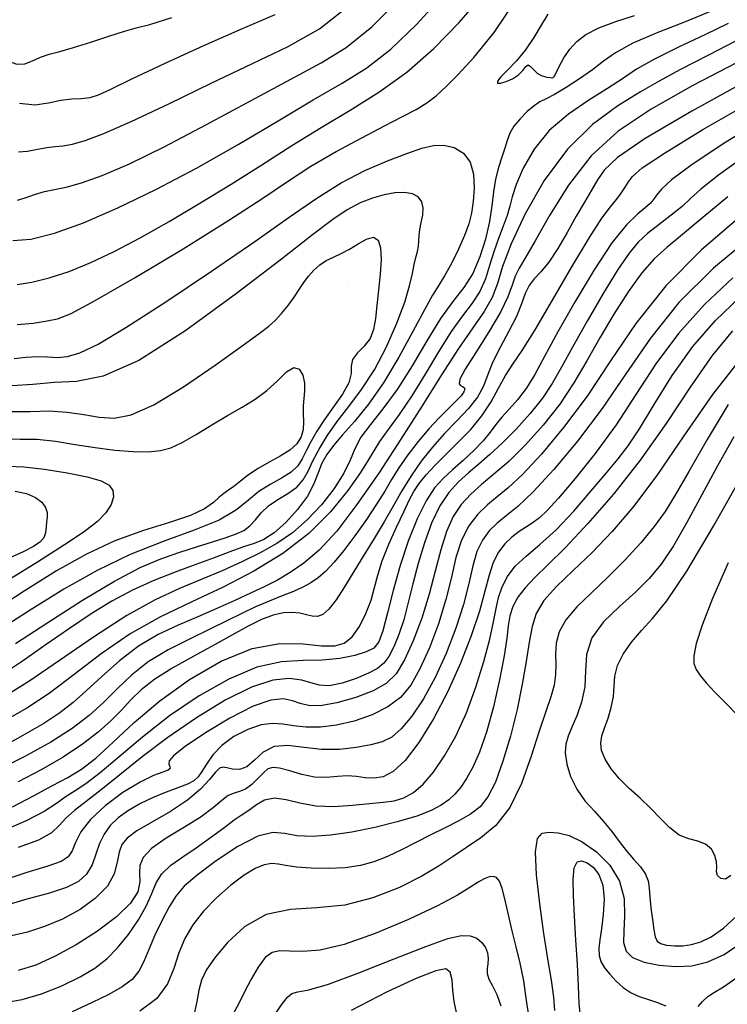
# Model space of a CAD drawing. Extents: x 356779 to 359979, y 1024428 to 1027586.
# Drawn here: x 357231 to 357369, y 1026020 to 1026211 of the extents above; entities that cross this region are included whole.
import ezdxf

# ---------------------------------------------------------------- set-up
doc = ezdxf.new("R2010")
doc.units = 0
doc.header["$LTSCALE"] = 25
doc.header["$MEASUREMENT"] = 0
doc.layers.add('INDEX', color=1, linetype='CONTINUOUS')
doc.layers.add('INTER', color=33, linetype='CONTINUOUS')

msp = doc.modelspace()

# ---------------------------------------------------------------- linework, layer by layer
at = {"layer": 'INDEX', "linetype": 'CONTINUOUS'}
for points, elevation in [([(357229.79, 1026168.33), (357233.3, 1026168.57), (357237.89, 1026169.74), (357243.55, 1026171.79), (357250.2, 1026174.66), (357257.61, 1026178.24), (357265.53, 1026182.43), (357273.63, 1026187.05), (357281.4, 1026191.65), (357288.26, 1026195.72), (357293.86, 1026198.96), (357298.66, 1026201.98), (357303.32, 1026205.6), (357308.31, 1026210.4), (357313.29, 1026215.86)], 2410), ([(357373.41, 1026208.7), (357365.28, 1026204.49), (357359.6, 1026201.53), (357355.59, 1026199.37), (357351.9, 1026197.28), (357347.51, 1026194.58), (357342.6, 1026190.94), (357337.69, 1026186.1), (357333.21, 1026180.01), (357329.47, 1026173.51), (357326.74, 1026167.66), (357325.1, 1026163.25), (357324.09, 1026159.98), (357323.06, 1026157.24), (357321.49, 1026154.5), (357319.3, 1026151.31), (357316.52, 1026147.29), (357313.19, 1026142.15), (357309.42, 1026136.14), (357305.31, 1026129.64), (357301.01, 1026123.04), (357296.75, 1026116.89), (357292.81, 1026111.75), (357289.39, 1026108.03), (357286.42, 1026105.47), (357283.77, 1026103.65), (357281.3, 1026102.21), (357278.8, 1026100.92), (357276.07, 1026099.63), (357272.96, 1026098.2), (357269.51, 1026096.66), (357265.82, 1026095.07), (357261.98, 1026093.44), (357258.08, 1026091.59), (357254.23, 1026089.31), (357250.53, 1026086.49), (357247.11, 1026083.45), (357244.09, 1026080.62), (357241.51, 1026078.33), (357238.93, 1026076.33), (357235.81, 1026074.28), (357231.74, 1026071.9), (357226.8, 1026069.2)], 2410), ([(357372.62, 1026184.99), (357367.09, 1026181.04), (357363.68, 1026178.33), (357361.68, 1026176.5), (357360.02, 1026174.97), (357357.91, 1026173.27), (357355.53, 1026171.45), (357353.28, 1026169.68), (357351.45, 1026168), (357349.7, 1026165.89), (357347.54, 1026162.68), (357344.68, 1026158.01), (357341.52, 1026152.63), (357338.67, 1026147.58), (357336.53, 1026143.63), (357334.77, 1026140.5), (357332.87, 1026137.63), (357330.46, 1026134.61), (357327.74, 1026131.6), (357325.04, 1026128.87), (357322.63, 1026126.64), (357320.48, 1026124.78), (357318.46, 1026123.08), (357316.5, 1026121.32), (357314.61, 1026119.25), (357312.85, 1026116.63), (357311.27, 1026113.28), (357309.87, 1026109.44), (357308.67, 1026105.42), (357307.65, 1026101.49), (357306.75, 1026097.8), (357305.86, 1026094.47), (357304.91, 1026091.58), (357303.92, 1026089.2), (357302.95, 1026087.34), (357301.97, 1026086), (357300.75, 1026084.98), (357299, 1026084.04), (357296.57, 1026083.02), (357293.85, 1026082.12), (357291.35, 1026081.63), (357289.44, 1026081.71), (357287.81, 1026082.18), (357286, 1026082.72), (357283.59, 1026083.01), (357280.38, 1026082.69), (357276.24, 1026081.37), (357271.12, 1026078.81), (357265.5, 1026075.37), (357259.95, 1026071.53), (357254.94, 1026067.75), (357250.61, 1026064.3), (357246.98, 1026061.36), (357244.04, 1026059.1), (357241.77, 1026057.34), (357240.09, 1026055.85), (357238.82, 1026054.43), (357237.32, 1026053.01), (357234.79, 1026051.58), (357230.8, 1026050.09)], 2400), ([(357229.14, 1026135.02), (357233.15, 1026135.03), (357236.88, 1026135.15), (357240.35, 1026134.91), (357243.58, 1026134.42), (357246.6, 1026133.94), (357249.51, 1026133.76), (357252.85, 1026134.38), (357257.26, 1026136.33), (357263.02, 1026139.86), (357269.17, 1026144.08), (357274.39, 1026147.82), (357277.73, 1026150.22), (357279.62, 1026151.64), (357280.87, 1026152.76), (357282.1, 1026154.12), (357283.37, 1026155.68), (357284.53, 1026157.28), (357285.52, 1026158.77), (357286.42, 1026160.13), (357287.33, 1026161.38), (357288.35, 1026162.54), (357289.51, 1026163.56), (357290.78, 1026164.42), (357292.17, 1026165.11), (357293.67, 1026165.78), (357295.29, 1026166.61), (357297.01, 1026167.67), (357298.64, 1026168.6), (357299.99, 1026168.96), (357300.89, 1026168.38), (357301.36, 1026166.89), (357301.47, 1026164.62), (357301.28, 1026161.77), (357300.94, 1026158.65), (357300.6, 1026155.67), (357300.35, 1026153.13), (357300, 1026151.02), (357299.3, 1026149.26), (357298.13, 1026147.76), (357296.84, 1026146.43), (357295.91, 1026145.17), (357295.64, 1026143.88), (357295.6, 1026142.42), (357295.19, 1026140.62), (357293.97, 1026138.39), (357292.22, 1026135.92), (357290.42, 1026133.44), (357288.94, 1026131.17), (357287.79, 1026129.15), (357286.88, 1026127.36), (357286.11, 1026125.8), (357285.22, 1026124.43), (357283.93, 1026123.2), (357282.06, 1026122.04), (357279.84, 1026120.83), (357277.64, 1026119.43), (357275.63, 1026117.75), (357273.29, 1026115.86), (357269.92, 1026113.88), (357265.05, 1026111.89), (357259.07, 1026109.71), (357252.62, 1026107.16), (357246.19, 1026104.07), (357239.75, 1026100.45), (357233.14, 1026096.37), (357226.23, 1026091.92)], 2420), ([(357228.26, 1026019.97), (357231.58, 1026020.49), (357235.38, 1026021.61), (357239.32, 1026023.2), (357242.9, 1026024.95), (357245.75, 1026026.65), (357248.06, 1026028.46), (357250.16, 1026030.6), (357252.28, 1026033.21), (357254.25, 1026036.06), (357255.83, 1026038.8), (357256.85, 1026041.19), (357257.69, 1026043.23), (357258.8, 1026045.02), (357260.55, 1026046.67), (357262.85, 1026048.3), (357265.49, 1026050.08), (357268.25, 1026052.06), (357270.82, 1026053.98), (357272.88, 1026055.51), (357274.22, 1026056.43), (357275.12, 1026057), (357276, 1026057.61), (357277.2, 1026058.51), (357278.77, 1026059.39), (357280.69, 1026059.81), (357282.96, 1026059.5), (357285.62, 1026058.79), (357288.73, 1026058.21), (357292.27, 1026058.12), (357295.9, 1026058.38), (357299.19, 1026058.72), (357301.85, 1026058.96), (357304, 1026059.24), (357305.89, 1026059.79), (357307.75, 1026060.82), (357309.66, 1026062.46), (357311.68, 1026064.82), (357313.82, 1026067.96), (357315.98, 1026071.83), (357318.05, 1026076.35), (357319.89, 1026081.35), (357321.43, 1026086.33), (357322.59, 1026090.71), (357323.33, 1026094.07), (357323.83, 1026096.64), (357324.32, 1026098.8), (357325, 1026100.88), (357326.03, 1026102.92), (357327.56, 1026104.9), (357329.68, 1026106.86), (357332.36, 1026109.11), (357335.49, 1026111.97), (357338.94, 1026115.64), (357342.35, 1026119.58), (357345.31, 1026123.11), (357347.58, 1026125.8), (357349.53, 1026128.32), (357351.73, 1026131.63), (357354.6, 1026136.37), (357358.11, 1026142.01), (357362.11, 1026147.69), (357366.49, 1026152.75), (357371.18, 1026157.21)], 2390), ([(357369.51, 1026044.68), (357368.47, 1026043.97), (357367.54, 1026044.09), (357366.93, 1026044.67), (357366.74, 1026045.39), (357366.77, 1026046.26), (357366.74, 1026047.32), (357366.41, 1026048.58), (357365.71, 1026049.82), (357364.6, 1026050.79), (357363.09, 1026051.34), (357361.31, 1026051.78), (357359.44, 1026052.54), (357357.63, 1026053.94), (357355.82, 1026055.79), (357353.9, 1026057.8), (357351.83, 1026059.73), (357349.74, 1026061.59), (357347.82, 1026063.47), (357346.22, 1026065.41), (357345.05, 1026067.3), (357344.35, 1026069.01), (357344.18, 1026070.46), (357344.42, 1026071.84), (357344.95, 1026073.39), (357345.62, 1026075.28), (357346.25, 1026077.39), (357346.68, 1026079.52), (357346.81, 1026081.53), (357346.94, 1026083.49), (357347.42, 1026085.55), (357348.53, 1026087.78), (357350.17, 1026090.1), (357352.12, 1026092.38), (357354.29, 1026094.71), (357357.06, 1026098.13), (357360.93, 1026103.91), (357366.12, 1026112.7), (357371.75, 1026122.67)], 2380), ([(357280.95, 1026017.88), (357282.25, 1026019.72), (357283.21, 1026020.97), (357284.1, 1026021.68), (357285.25, 1026021.99), (357287.36, 1026022.4), (357291.19, 1026023.52), (357297.13, 1026025.73), (357303.97, 1026028.44), (357310.14, 1026030.87), (357314.41, 1026032.37), (357317.07, 1026032.99), (357318.78, 1026032.95), (357320.08, 1026032.46), (357321.08, 1026031.65), (357321.76, 1026030.66), (357322.13, 1026029.59), (357322.26, 1026028.51), (357322.22, 1026027.49), (357322.12, 1026026.54), (357322.12, 1026025.59), (357322.41, 1026024.5), (357323.1, 1026023.17), (357323.97, 1026021.48), (357324.74, 1026019.3)], 2380)]:
    msp.add_lwpolyline(points, dxfattribs=dict(at, elevation=elevation))
at = {"layer": 'INTER', "linetype": 'CONTINUOUS', "flags": 128}
for points in [[(357230.64, 1026151.96), (357233.77, 1026152.22), (357236.46, 1026152.67), (357238.51, 1026153.1), (357241.12, 1026154.14), (357245.84, 1026156.65), (357253.61, 1026161.15), (357262.92, 1026166.73), (357271.66, 1026172.15), (357278.24, 1026176.45), (357283.25, 1026179.83), (357287.8, 1026182.78), (357292.71, 1026185.65), (357297.68, 1026188.35), (357302.14, 1026190.67), (357305.63, 1026192.45), (357308.29, 1026193.86), (357310.37, 1026195.13), (357312.17, 1026196.5), (357314.05, 1026198.24), (357316.39, 1026200.61), (357319.51, 1026203.95), (357323.43, 1026208.82), (357328.13, 1026215.81)], [(357230.66, 1026159.78), (357233.47, 1026160.19), (357236.89, 1026161.04), (357240.76, 1026162.32), (357244.94, 1026164.03), (357249.5, 1026166.21), (357254.57, 1026168.87), (357260.2, 1026172.04), (357266.19, 1026175.57), (357272.27, 1026179.3), (357278.24, 1026183.08), (357284.06, 1026186.8), (357289.79, 1026190.35), (357295.44, 1026193.72), (357301, 1026197.19), (357306.45, 1026201.12), (357311.74, 1026205.73), (357316.65, 1026210.76), (357320.95, 1026215.8)], [(357230.67, 1026176.15), (357232.2, 1026176.65), (357234.01, 1026177.27), (357235.94, 1026177.84), (357237.91, 1026178.26), (357240.2, 1026178.73), (357243.18, 1026179.56), (357247.19, 1026181.01), (357252.48, 1026183.28), (357259.27, 1026186.58), (357267.51, 1026190.92), (357276.16, 1026195.6), (357283.9, 1026199.77), (357289.82, 1026202.9), (357294.67, 1026205.88), (357299.62, 1026209.93), (357305.46, 1026215.83)], [(357230.9, 1026185.6), (357232.64, 1026185.72), (357234.57, 1026186.09), (357236.42, 1026186.45), (357238, 1026186.64), (357239.55, 1026186.79), (357241.38, 1026187.09), (357243.87, 1026187.78), (357247.51, 1026189.14), (357252.85, 1026191.48), (357260.13, 1026194.94), (357268.39, 1026198.95), (357276.4, 1026202.79), (357283.25, 1026206.03), (357289.46, 1026209.56), (357295.86, 1026214.58)], [(357365.68, 1026212.99), (357360.78, 1026210.97), (357355.32, 1026208.81), (357350.46, 1026206.73), (357347.08, 1026204.9), (357344.71, 1026203.23), (357342.57, 1026201.56), (357340.07, 1026199.8), (357337.46, 1026198.12), (357335.19, 1026196.78), (357333.57, 1026195.92), (357332.36, 1026195.3), (357331.22, 1026194.55), (357329.88, 1026193.42), (357328.48, 1026192.02), (357327.31, 1026190.56), (357326.53, 1026189.2), (357326, 1026187.83), (357325.52, 1026186.33), (357324.92, 1026184.55), (357324.27, 1026182.51), (357323.72, 1026180.26), (357323.34, 1026177.8), (357323, 1026175.07), (357322.53, 1026172.01), (357321.77, 1026168.6), (357320.69, 1026165.12), (357319.27, 1026161.91), (357317.52, 1026159.18), (357315.44, 1026156.45), (357313.04, 1026153.12), (357310.34, 1026148.78), (357307.47, 1026143.94), (357304.58, 1026139.34), (357301.81, 1026135.55), (357299.39, 1026132.52), (357297.54, 1026130), (357296.36, 1026127.77), (357295.44, 1026125.54), (357294.23, 1026123.02), (357292.32, 1026120.04), (357289.84, 1026116.87), (357287.06, 1026113.9), (357284.18, 1026111.42), (357281.18, 1026109.35), (357277.93, 1026107.5), (357274.35, 1026105.74), (357270.5, 1026104.01), (357266.45, 1026102.31), (357262.2, 1026100.57), (357257.48, 1026098.38), (357251.95, 1026095.31), (357245.49, 1026091.11), (357238.88, 1026086.55), (357233.13, 1026082.6), (357228.95, 1026079.97)], [(357333.89, 1026212.38), (357332.58, 1026210.24), (357331.18, 1026207.84), (357329.58, 1026205.44), (357327.78, 1026203.3), (357326.05, 1026201.51), (357324.72, 1026200.18), (357324.07, 1026199.36), (357324.08, 1026198.99), (357324.69, 1026198.98), (357325.77, 1026199.27), (357327.04, 1026199.81), (357328.21, 1026200.56), (357329.04, 1026201.44), (357329.61, 1026202.2), (357330.07, 1026202.52), (357330.55, 1026202.23), (357331.14, 1026201.56), (357331.87, 1026200.85), (357332.78, 1026200.38), (357333.69, 1026200.14), (357334.43, 1026200.04), (357334.85, 1026200.03), (357335.12, 1026200.27), (357335.49, 1026200.97), (357336.13, 1026202.24), (357337.04, 1026203.88), (357338.18, 1026205.57), (357339.54, 1026207.09), (357341.32, 1026208.45), (357343.81, 1026209.74), (357347.11, 1026211), (357350.79, 1026212.14)], [(357209.36, 1026211.72), (357211.69, 1026210.73), (357213.76, 1026210.07), (357215.97, 1026209.49), (357218.22, 1026208.91), (357220.35, 1026208.27), (357222.21, 1026207.52), (357223.9, 1026206.63), (357225.53, 1026205.56), (357227.22, 1026204.33), (357228.92, 1026203.25), (357230.57, 1026202.64), (357232.12, 1026202.75), (357233.63, 1026203.34), (357235.18, 1026204.04), (357236.88, 1026204.61), (357238.94, 1026205.16), (357241.59, 1026205.9), (357244.94, 1026206.96), (357248.47, 1026208.13), (357251.54, 1026209.1), (357253.82, 1026209.72), (357256.42, 1026210.41), (357260.76, 1026211.74)], [(357368.96, 1026210.56), (357364.42, 1026208.4), (357359.29, 1026205.98), (357354.63, 1026203.65), (357351.17, 1026201.66), (357348.4, 1026199.84), (357345.5, 1026197.92), (357341.87, 1026195.66), (357337.89, 1026192.96), (357334.18, 1026189.77), (357331.24, 1026186.12), (357329.11, 1026182.44), (357327.72, 1026179.23), (357326.94, 1026176.86), (357326.48, 1026175.01), (357325.99, 1026173.22), (357325.23, 1026171.12), (357324.3, 1026168.72), (357323.37, 1026166.14), (357322.57, 1026163.49), (357321.74, 1026160.87), (357320.68, 1026158.41), (357319.19, 1026156.1), (357317.3, 1026153.64), (357315.09, 1026150.58), (357312.61, 1026146.67), (357310.01, 1026142.32), (357307.41, 1026138.1), (357304.96, 1026134.47), (357302.82, 1026131.51), (357301.16, 1026129.19), (357300.01, 1026127.39), (357298.95, 1026125.58), (357297.42, 1026123.15), (357294.99, 1026119.66), (357291.62, 1026115.5), (357287.36, 1026111.25), (357282.31, 1026107.38), (357276.68, 1026103.93), (357270.71, 1026100.83), (357264.6, 1026097.96), (357258.53, 1026095.03), (357252.61, 1026091.72), (357246.99, 1026087.84), (357241.73, 1026083.79), (357236.88, 1026080.12), (357232.53, 1026077.25), (357228.77, 1026075.1)], [(357280.77, 1026212.25), (357274.41, 1026209.55), (357266.87, 1026206.24), (357259.22, 1026202.76), (357252.86, 1026199.76), (357248.77, 1026197.75), (357246.4, 1026196.62), (357244.78, 1026196.1), (357243.14, 1026195.93), (357241.27, 1026195.85), (357239.16, 1026195.61), (357236.76, 1026195.07), (357234.08, 1026194.67), (357231.11, 1026194.98)], [(357372.07, 1026203.73), (357362.1, 1026198.48), (357353.99, 1026193.93), (357347.57, 1026189.61), (357342.35, 1026184.8), (357337.91, 1026179.08), (357334.24, 1026173.2), (357331.43, 1026168.25), (357329.52, 1026164.99), (357328.31, 1026162.95), (357327.55, 1026161.39), (357326.94, 1026159.64), (357326.12, 1026157.37), (357324.68, 1026154.35), (357322.41, 1026150.52), (357319.87, 1026146.54), (357317.8, 1026143.27), (357316.78, 1026141.32), (357316.61, 1026140.43), (357316.89, 1026140.1), (357317.29, 1026139.91), (357317.62, 1026139.7), (357317.76, 1026139.38), (357317.57, 1026138.87), (357317, 1026138.1), (357316, 1026137.02), (357314.54, 1026135.6), (357312.73, 1026133.82), (357310.72, 1026131.67), (357308.65, 1026129.19), (357306.68, 1026126.57), (357304.93, 1026124.05), (357303.5, 1026121.78), (357302.15, 1026119.53), (357300.58, 1026117), (357298.59, 1026113.99), (357296.37, 1026110.82), (357294.2, 1026107.93), (357292.31, 1026105.66), (357290.67, 1026103.95), (357289.18, 1026102.66), (357287.75, 1026101.65), (357286.21, 1026100.8), (357284.39, 1026099.99), (357282.17, 1026099.1), (357279.67, 1026098.11), (357277.03, 1026097), (357274.35, 1026095.72), (357271.46, 1026094.27), (357268.1, 1026092.61), (357264.17, 1026090.72), (357260.02, 1026088.6), (357256.13, 1026086.25), (357252.87, 1026083.69), (357250.07, 1026081.03), (357247.42, 1026078.39), (357244.62, 1026075.84), (357241.33, 1026073.3), (357237.19, 1026070.64), (357232.02, 1026067.81), (357226.27, 1026064.91)], [(357373.04, 1026199.66), (357361.89, 1026193.49), (357352.86, 1026188.16), (357347.48, 1026184.48), (357344.88, 1026182.04), (357343.59, 1026180.12), (357342.38, 1026178.1), (357341, 1026175.77), (357339.42, 1026173.04), (357337.66, 1026169.9), (357335.82, 1026166.75), (357334.07, 1026164.08), (357332.52, 1026162.21), (357331.24, 1026160.86), (357330.24, 1026159.58), (357329.51, 1026157.99), (357328.8, 1026155.98), (357327.79, 1026153.52), (357326.32, 1026150.64), (357324.66, 1026147.59), (357323.2, 1026144.7), (357322.21, 1026142.2), (357321.37, 1026139.98), (357320.23, 1026137.84), (357318.44, 1026135.61), (357316.19, 1026133.24), (357313.77, 1026130.74), (357311.43, 1026128.09), (357309.25, 1026125.33), (357307.27, 1026122.49), (357305.5, 1026119.59), (357303.81, 1026116.61), (357302.05, 1026113.52), (357300.13, 1026110.29), (357298.11, 1026107.04), (357296.14, 1026103.86), (357294.31, 1026100.89), (357292.68, 1026098.36), (357291.28, 1026096.51), (357290.11, 1026095.49), (357289.08, 1026095.13), (357288.06, 1026095.2), (357286.94, 1026095.45), (357285.65, 1026095.73), (357284.17, 1026095.89), (357282.45, 1026095.79), (357280.45, 1026095.36), (357278.17, 1026094.53), (357275.56, 1026093.24), (357272.54, 1026091.56), (357269.02, 1026089.58), (357265, 1026087.39), (357260.94, 1026085.12), (357257.4, 1026082.9), (357254.75, 1026080.84), (357252.74, 1026078.87), (357250.91, 1026076.88), (357248.87, 1026074.8), (357246.41, 1026072.58), (357243.34, 1026070.22), (357239.56, 1026067.72), (357235.3, 1026065.22), (357230.84, 1026062.88)], [(357229.73, 1026058.05), (357233.79, 1026060.18), (357237.51, 1026062.18), (357240.52, 1026063.78), (357243.15, 1026065.4), (357245.92, 1026067.55), (357249.29, 1026070.65), (357253.41, 1026074.48), (357258.38, 1026078.68), (357264.17, 1026082.84), (357270.35, 1026086.44), (357276.37, 1026088.89), (357281.75, 1026089.84), (357286.28, 1026089.78), (357289.86, 1026089.42), (357292.44, 1026089.38), (357294.29, 1026089.9), (357295.79, 1026091.15), (357297.22, 1026093.18), (357298.51, 1026095.7), (357299.52, 1026098.31), (357300.2, 1026100.74), (357300.8, 1026103.18), (357301.63, 1026105.94), (357302.93, 1026109.17), (357304.45, 1026112.53), (357305.87, 1026115.5), (357306.94, 1026117.74), (357307.85, 1026119.45), (357308.88, 1026121), (357310.25, 1026122.69), (357311.99, 1026124.59), (357314.09, 1026126.7), (357316.46, 1026129.03), (357318.89, 1026131.55), (357321.08, 1026134.2), (357322.86, 1026136.92), (357324.32, 1026139.58), (357325.65, 1026142.01), (357327.06, 1026144.23), (357328.87, 1026146.92), (357331.4, 1026150.93), (357334.83, 1026156.73), (357338.59, 1026163.22), (357341.98, 1026168.91), (357344.43, 1026172.67), (357346.09, 1026174.89), (357347.25, 1026176.31), (357348.17, 1026177.54), (357348.95, 1026178.69), (357349.59, 1026179.75), (357350.34, 1026180.81), (357352.25, 1026182.45), (357356.57, 1026185.34), (357364.07, 1026189.91), (357373.6, 1026195.4)], [(357376.75, 1026192.49), (357368.55, 1026187.45), (357361.98, 1026183.11), (357357.96, 1026180.12), (357355.95, 1026178.28), (357355.04, 1026177.14), (357354.44, 1026176.3), (357353.78, 1026175.55), (357352.81, 1026174.69), (357351.32, 1026173.48), (357349.2, 1026171.4), (357346.37, 1026167.87), (357342.88, 1026162.59), (357339.19, 1026156.43), (357335.86, 1026150.55), (357333.32, 1026145.84), (357331.37, 1026142.25), (357329.67, 1026139.5), (357327.98, 1026137.3), (357326.34, 1026135.5), (357324.92, 1026133.93), (357323.78, 1026132.47), (357322.69, 1026130.98), (357321.34, 1026129.34), (357319.53, 1026127.47), (357317.44, 1026125.51), (357315.37, 1026123.67), (357313.53, 1026122.01), (357311.86, 1026120.17), (357310.2, 1026117.65), (357308.47, 1026114.12), (357306.74, 1026109.78), (357305.15, 1026105.01), (357303.8, 1026100.18), (357302.7, 1026095.8), (357301.8, 1026092.34), (357301.02, 1026090.17), (357300.06, 1026088.96), (357298.57, 1026088.2), (357296.32, 1026087.52), (357293.39, 1026086.94), (357289.99, 1026086.61), (357286.26, 1026086.55), (357282.09, 1026086.28), (357277.3, 1026085.21), (357271.84, 1026082.93), (357266.02, 1026079.65), (357260.29, 1026075.75), (357255.04, 1026071.63), (357250.47, 1026067.76), (357246.77, 1026064.63), (357244.02, 1026062.54), (357241.93, 1026061.18), (357240.15, 1026060.04), (357238.28, 1026058.72), (357235.88, 1026057.15), (357232.5, 1026055.35), (357227.93, 1026053.39)], [(357230.04, 1026145.36), (357232.34, 1026145.58), (357234.58, 1026145.71), (357236.57, 1026145.64), (357238.46, 1026145.55), (357240.45, 1026145.71), (357242.85, 1026146.42), (357246.37, 1026148.14), (357251.81, 1026151.38), (357259.58, 1026156.39), (357268.46, 1026162.33), (357276.87, 1026168.1), (357283.58, 1026172.85), (357288.93, 1026176.59), (357293.66, 1026179.55), (357298.3, 1026181.94), (357302.68, 1026183.84), (357306.45, 1026185.28), (357309.37, 1026186.3), (357311.66, 1026186.85), (357313.69, 1026186.91), (357315.68, 1026186.42), (357317.48, 1026185.33), (357318.8, 1026183.59), (357319.45, 1026181.23), (357319.57, 1026178.55), (357319.38, 1026175.94), (357319.05, 1026173.68), (357318.53, 1026171.56), (357317.69, 1026169.27), (357316.5, 1026166.61), (357315.12, 1026163.87), (357313.8, 1026161.46), (357312.67, 1026159.6), (357311.48, 1026157.66), (357309.89, 1026154.85), (357307.64, 1026150.62), (357304.91, 1026145.58), (357301.95, 1026140.61), (357299, 1026136.44), (357296.27, 1026133.11), (357293.95, 1026130.48), (357292.17, 1026128.41), (357290.87, 1026126.65), (357289.93, 1026124.94), (357289.2, 1026123.06), (357288.37, 1026120.94), (357287.11, 1026118.55), (357285.2, 1026115.93), (357282.91, 1026113.41), (357280.63, 1026111.38), (357278.65, 1026110.11), (357276.76, 1026109.34), (357274.65, 1026108.65), (357272.05, 1026107.72), (357268.95, 1026106.55), (357265.38, 1026105.21), (357261.41, 1026103.74), (357257.22, 1026102.1), (357253.05, 1026100.24), (357249.04, 1026098.08), (357245.04, 1026095.6), (357240.83, 1026092.78), (357236.31, 1026089.65), (357231.86, 1026086.56), (357227.97, 1026083.94)], [(357368.91, 1026176.8), (357364.04, 1026172.8), (357360.1, 1026169.49), (357357.08, 1026166.98), (357354.59, 1026164.74), (357352.19, 1026162.03), (357349.54, 1026158.34), (357346.74, 1026153.95), (357344.01, 1026149.34), (357341.49, 1026144.9), (357338.98, 1026140.64), (357336.2, 1026136.47), (357332.98, 1026132.37), (357329.56, 1026128.55), (357326.28, 1026125.3), (357323.42, 1026122.8), (357320.98, 1026120.8), (357318.88, 1026118.95), (357317.06, 1026116.94), (357315.49, 1026114.56), (357314.17, 1026111.64), (357313.06, 1026108.06), (357312, 1026103.94), (357310.81, 1026099.44), (357309.35, 1026094.77), (357307.71, 1026090.35), (357306.03, 1026086.64), (357304.38, 1026083.96), (357302.47, 1026082.08), (357299.9, 1026080.63), (357296.51, 1026079.33), (357292.82, 1026078.3), (357289.57, 1026077.73), (357287.3, 1026077.76), (357285.69, 1026078.18), (357284.24, 1026078.71), (357282.46, 1026079.06), (357280.01, 1026078.84), (357276.56, 1026077.67), (357272.03, 1026075.33), (357267.26, 1026072.44), (357263.35, 1026069.8), (357261.12, 1026068.03), (357260.24, 1026066.99), (357260.16, 1026066.37), (357260.33, 1026065.91), (357260.39, 1026065.51), (357260.03, 1026065.17), (357258.98, 1026064.8), (357257.16, 1026064.13), (357254.55, 1026062.87), (357251.23, 1026060.82), (357247.78, 1026058.25), (357244.89, 1026055.58), (357243.05, 1026053.15), (357242.02, 1026051.09), (357241.35, 1026049.48), (357240.58, 1026048.32), (357239.18, 1026047.42), (357236.6, 1026046.47), (357232.5, 1026045.24), (357227.45, 1026043.56)], [(357230.31, 1026089.83), (357236.63, 1026093.95), (357243.36, 1026098.27), (357249.57, 1026102.01), (357254.57, 1026104.62), (357258.59, 1026106.31), (357262.12, 1026107.54), (357265.51, 1026108.64), (357268.63, 1026109.66), (357271.28, 1026110.52), (357273.27, 1026111.2), (357274.75, 1026111.88), (357275.93, 1026112.74), (357276.99, 1026113.91), (357278.14, 1026115.28), (357279.57, 1026116.65), (357281.38, 1026117.88), (357283.32, 1026119.06), (357285.03, 1026120.31), (357286.27, 1026121.75), (357287.23, 1026123.43), (357288.2, 1026125.41), (357289.42, 1026127.71), (357290.98, 1026130.29), (357292.9, 1026133.07), (357295.17, 1026136.03), (357297.65, 1026139.33), (357300.14, 1026143.17), (357302.48, 1026147.62), (357304.5, 1026152.21), (357306.04, 1026156.33), (357307, 1026159.52), (357307.55, 1026161.87), (357307.9, 1026163.63), (357308.24, 1026165.02), (357308.55, 1026166.17), (357308.76, 1026167.2), (357308.82, 1026168.22), (357308.84, 1026169.3), (357308.96, 1026170.5), (357309.25, 1026171.86), (357309.56, 1026173.28), (357309.66, 1026174.66), (357309.38, 1026175.86), (357308.67, 1026176.81), (357307.54, 1026177.44), (357306, 1026177.7), (357304.14, 1026177.62), (357302.04, 1026177.24), (357299.78, 1026176.6), (357297.38, 1026175.65), (357294.85, 1026174.31), (357292.04, 1026172.42), (357288.1, 1026169.44), (357282.04, 1026164.7), (357273.34, 1026157.99), (357263.44, 1026150.78), (357254.29, 1026144.96), (357247.34, 1026141.91), (357242.18, 1026140.89), (357237.88, 1026140.67), (357233.71, 1026140.3), (357229.57, 1026140.05)], [(357371.48, 1026173.05), (357363.82, 1026166.54), (357356.85, 1026159.49), (357351.04, 1026152.17), (357346.1, 1026144.92), (357341.53, 1026138.04), (357336.97, 1026131.88), (357332.67, 1026126.69), (357328.98, 1026122.73), (357326.18, 1026120.13), (357324.02, 1026118.38), (357322.15, 1026116.86), (357320.29, 1026115.03), (357318.54, 1026112.74), (357317.08, 1026109.95), (357316.02, 1026106.61), (357315.12, 1026102.76), (357314.06, 1026098.41), (357312.6, 1026093.69), (357310.85, 1026089.01), (357309.02, 1026084.9), (357307.21, 1026081.73), (357305.21, 1026079.36), (357302.77, 1026077.51), (357299.69, 1026075.96), (357296.24, 1026074.73), (357292.78, 1026073.92), (357289.63, 1026073.56), (357286.83, 1026073.56), (357284.41, 1026073.8), (357282.32, 1026074.12), (357280.31, 1026074.28), (357278.1, 1026074.01), (357275.5, 1026073.12), (357272.81, 1026071.71), (357270.44, 1026069.99), (357268.69, 1026068.14), (357267.47, 1026066.37), (357266.6, 1026064.9), (357265.87, 1026063.86), (357265.02, 1026063.12), (357263.76, 1026062.48), (357261.92, 1026061.76), (357259.62, 1026060.89), (357257.12, 1026059.87), (357254.61, 1026058.67), (357252.28, 1026057.33), (357250.28, 1026055.89), (357248.72, 1026054.38), (357247.55, 1026052.74), (357246.67, 1026050.9), (357245.96, 1026048.85), (357245.2, 1026046.77), (357244.14, 1026044.92), (357242.56, 1026043.47), (357240.22, 1026042.3), (357236.9, 1026041.23), (357232.51, 1026040.06), (357227.52, 1026038.58)], [(357373.76, 1026169.28), (357366.13, 1026162.95), (357359.41, 1026156.23), (357353.84, 1026149.3), (357349.04, 1026142.36), (357344.45, 1026135.61), (357339.69, 1026129.27), (357335.07, 1026123.73), (357331.07, 1026119.4), (357328.04, 1026116.53), (357325.8, 1026114.7), (357324.03, 1026113.3), (357322.49, 1026111.8), (357321.17, 1026110), (357320.1, 1026107.76), (357319.29, 1026104.94), (357318.51, 1026101.52), (357317.48, 1026097.46), (357316, 1026092.81), (357314.13, 1026087.92), (357311.98, 1026083.22), (357309.7, 1026079.09), (357307.43, 1026075.71), (357305.35, 1026073.2), (357303.52, 1026071.62), (357301.68, 1026070.7), (357299.46, 1026070.11), (357296.62, 1026069.58), (357293.33, 1026069.21), (357289.85, 1026069.2), (357286.45, 1026069.61), (357283.32, 1026070), (357280.64, 1026069.8), (357278.53, 1026068.68), (357276.83, 1026067.12), (357275.34, 1026065.81), (357273.89, 1026065.29), (357272.55, 1026065.35), (357271.45, 1026065.62), (357270.67, 1026065.76), (357270, 1026065.54), (357269.2, 1026064.79), (357268.03, 1026063.38), (357266.29, 1026061.49), (357263.78, 1026059.34), (357260.47, 1026057.16), (357256.95, 1026055.11), (357253.94, 1026053.35), (357252.01, 1026051.96), (357250.98, 1026050.68), (357250.47, 1026049.2), (357250.11, 1026047.27), (357249.5, 1026045), (357248.19, 1026042.59), (357245.9, 1026040.23), (357242.87, 1026038.06), (357239.44, 1026036.19), (357235.96, 1026034.74), (357232.62, 1026033.66), (357229.56, 1026032.9)], [(357369.87, 1026161.03), (357364.41, 1026155.86), (357359.31, 1026150.22), (357354.94, 1026144.31), (357351.04, 1026138.33), (357347.19, 1026132.44), (357343.12, 1026126.85), (357339.21, 1026121.95), (357335.97, 1026118.16), (357333.76, 1026115.73), (357332.28, 1026114.32), (357331.07, 1026113.42), (357329.76, 1026112.58), (357328.34, 1026111.66), (357326.9, 1026110.58), (357325.52, 1026109.26), (357324.28, 1026107.63), (357323.26, 1026105.62), (357322.46, 1026103.15), (357321.66, 1026100.05), (357320.57, 1026096.14), (357318.98, 1026091.36), (357316.9, 1026086.01), (357314.41, 1026080.49), (357311.63, 1026075.2), (357308.78, 1026070.57), (357306.11, 1026067.04), (357303.83, 1026064.9), (357301.86, 1026063.89), (357300.08, 1026063.62), (357298.38, 1026063.72), (357296.67, 1026063.94), (357294.88, 1026064.05), (357292.94, 1026063.92), (357290.83, 1026063.75), (357288.51, 1026063.83), (357286.04, 1026064.33), (357283.67, 1026065.02), (357281.71, 1026065.58), (357280.38, 1026065.72), (357279.44, 1026065.42), (357278.57, 1026064.68), (357277.5, 1026063.6), (357276.3, 1026062.42), (357275.08, 1026061.49), (357273.93, 1026061), (357272.83, 1026060.7), (357271.71, 1026060.22), (357270.48, 1026059.28), (357268.84, 1026057.88), (357266.45, 1026056.11), (357263.17, 1026054.05), (357259.66, 1026051.92), (357256.77, 1026049.91), (357255.14, 1026048.18), (357254.52, 1026046.63), (357254.47, 1026045.1), (357254.5, 1026043.43), (357254.1, 1026041.52), (357252.71, 1026039.27), (357249.98, 1026036.63), (357246.28, 1026033.84), (357242.14, 1026031.19), (357238.06, 1026028.95), (357234.24, 1026027.24), (357230.8, 1026026.18)], [(357369.83, 1026150.73), (357365.87, 1026145.96), (357361.58, 1026139.78), (357356.89, 1026132.71), (357351.89, 1026125.52), (357346.7, 1026118.91), (357341.7, 1026113.19), (357337.31, 1026108.57), (357333.89, 1026105.18), (357331.34, 1026102.71), (357329.46, 1026100.72), (357328.07, 1026098.87), (357327.11, 1026097.05), (357326.51, 1026095.23), (357326.18, 1026093.3), (357325.89, 1026090.86), (357325.4, 1026087.43), (357324.51, 1026082.76), (357323.31, 1026077.52), (357321.96, 1026072.6), (357320.62, 1026068.68), (357319.31, 1026065.74), (357318.09, 1026063.53), (357316.96, 1026061.84), (357315.83, 1026060.51), (357314.61, 1026059.39), (357313.15, 1026058.35), (357311.18, 1026057.32), (357308.39, 1026056.25), (357304.6, 1026055.11), (357300.21, 1026054.02), (357295.73, 1026053.11), (357291.62, 1026052.51), (357288.03, 1026052.26), (357285.06, 1026052.4), (357282.69, 1026052.83), (357280.38, 1026053.02), (357277.48, 1026052.32), (357273.6, 1026050.31), (357269.36, 1026047.53), (357265.65, 1026044.76), (357263.14, 1026042.57), (357261.51, 1026040.67), (357260.22, 1026038.58), (357258.85, 1026035.94), (357257.45, 1026033.02), (357256.23, 1026030.24), (357255.27, 1026027.92), (357254.32, 1026026.02), (357253.03, 1026024.42), (357251.1, 1026022.97), (357248.5, 1026021.52), (357245.22, 1026019.93), (357241.35, 1026018.13)], [(357371.87, 1026145.86), (357365.94, 1026138.36), (357360.36, 1026130.3), (357355.23, 1026122.77), (357350.61, 1026116.6), (357346.4, 1026111.67), (357342.49, 1026107.59), (357338.81, 1026104.06), (357335.59, 1026100.95), (357333.14, 1026098.21), (357331.64, 1026095.72), (357330.82, 1026093.14), (357330.29, 1026090.12), (357329.69, 1026086.35), (357328.92, 1026081.91), (357327.91, 1026076.99), (357326.62, 1026071.83), (357325.16, 1026066.92), (357323.68, 1026062.83), (357322.24, 1026059.97), (357320.71, 1026058.05), (357318.87, 1026056.62), (357316.59, 1026055.3), (357313.95, 1026053.97), (357311.12, 1026052.58), (357308.24, 1026051.1), (357305.4, 1026049.66), (357302.67, 1026048.37), (357300.07, 1026047.35), (357297.42, 1026046.63), (357294.49, 1026046.19), (357291.17, 1026046.03), (357287.82, 1026046.09), (357284.96, 1026046.31), (357282.92, 1026046.63), (357281.45, 1026046.9), (357280.17, 1026046.99), (357278.73, 1026046.75), (357276.97, 1026046.05), (357274.8, 1026044.74), (357272.2, 1026042.77), (357269.44, 1026040.33), (357266.89, 1026037.7), (357264.84, 1026035.07), (357263.27, 1026032.41), (357262.09, 1026029.6), (357261.12, 1026026.59), (357259.88, 1026023.55), (357257.8, 1026020.72), (357254.53, 1026018.26)], [(357228.1, 1026129.75), (357231.24, 1026129.67), (357234.53, 1026129.61), (357238.11, 1026129.23), (357241.9, 1026128.63), (357245.79, 1026128), (357249.63, 1026127.52), (357253.18, 1026127.24), (357256.19, 1026127.19), (357258.53, 1026127.4), (357260.55, 1026127.97), (357262.74, 1026129.02), (357265.46, 1026130.58), (357268.51, 1026132.42), (357271.58, 1026134.26), (357274.41, 1026135.89), (357276.96, 1026137.43), (357279.25, 1026139.11), (357281.29, 1026141.03), (357283.05, 1026142.73), (357284.48, 1026143.61), (357285.54, 1026143.29), (357286.23, 1026142.09), (357286.56, 1026140.53), (357286.56, 1026139.03), (357286.4, 1026137.59), (357286.27, 1026136.14), (357286.29, 1026134.61), (357286.36, 1026133.04), (357286.27, 1026131.52), (357285.87, 1026130.08), (357285.04, 1026128.74), (357283.71, 1026127.49), (357281.84, 1026126.31), (357279.69, 1026125.15), (357277.54, 1026123.95), (357275.66, 1026122.68), (357274.08, 1026121.47), (357272.78, 1026120.44), (357271.73, 1026119.69), (357270.82, 1026119.05), (357269.91, 1026118.31), (357268.81, 1026117.3), (357267.12, 1026116.08), (357264.37, 1026114.76), (357260.27, 1026113.4), (357255.19, 1026111.83), (357249.67, 1026109.83), (357244.1, 1026107.23), (357238.32, 1026103.98), (357232.01, 1026100.04), (357225, 1026095.5)], [(357368.99, 1026136.4), (357364.91, 1026129.58), (357361.34, 1026123.36), (357358.75, 1026118.84), (357356.71, 1026115.53), (357354.6, 1026112.62), (357351.96, 1026109.44), (357348.88, 1026106.06), (357345.6, 1026102.76), (357342.39, 1026099.74), (357339.55, 1026097), (357337.38, 1026094.47), (357336.11, 1026092.11), (357335.54, 1026089.89), (357335.4, 1026087.8), (357335.43, 1026085.79), (357335.4, 1026083.81), (357335.14, 1026081.74), (357334.5, 1026079.45), (357333.49, 1026076.59), (357332.19, 1026072.8), (357330.63, 1026067.89), (357328.76, 1026062.6), (357326.49, 1026057.88), (357323.78, 1026054.43), (357320.86, 1026052.01), (357318.04, 1026050.14), (357315.47, 1026048.39), (357312.75, 1026046.58), (357309.39, 1026044.57), (357305, 1026042.35), (357299.87, 1026040.29), (357294.39, 1026038.87), (357288.97, 1026038.35), (357283.8, 1026038.04), (357279.07, 1026037.05), (357274.95, 1026034.73), (357271.56, 1026031.64), (357269.03, 1026028.6), (357267.42, 1026026.21), (357266.49, 1026024.27), (357265.97, 1026022.34), (357265.58, 1026020.12), (357265.09, 1026017.76)], [(357370.06, 1026130.08), (357366.91, 1026124.47), (357363.83, 1026118.78), (357360.95, 1026113.44), (357358.32, 1026108.87), (357355.96, 1026105.32), (357353.61, 1026102.48), (357350.94, 1026099.86), (357347.81, 1026097.06), (357344.75, 1026094.06), (357342.47, 1026090.93), (357341.45, 1026087.73), (357341.22, 1026084.53), (357341.07, 1026081.41), (357340.47, 1026078.45), (357339.55, 1026075.79), (357338.58, 1026073.55), (357337.83, 1026071.8), (357337.38, 1026070.25), (357337.29, 1026068.53), (357337.6, 1026066.37), (357338.33, 1026063.93), (357339.52, 1026061.49), (357341.12, 1026059.24), (357342.95, 1026057.17), (357344.74, 1026055.19), (357346.32, 1026053.23), (357347.75, 1026051.31), (357349.15, 1026049.51), (357350.59, 1026047.85), (357351.91, 1026046.33), (357352.89, 1026044.94), (357353.4, 1026043.64), (357353.59, 1026042.23), (357353.71, 1026040.51), (357353.94, 1026038.36), (357354.26, 1026036.1), (357354.55, 1026034.12), (357354.8, 1026032.75), (357355.15, 1026031.91), (357355.84, 1026031.41), (357357, 1026031.11), (357358.52, 1026030.98), (357360.19, 1026031), (357361.87, 1026031.2), (357363.65, 1026031.73), (357365.7, 1026032.75), (357368.08, 1026034.41), (357370.56, 1026036.66)], [(357228.93, 1026124.41), (357231.93, 1026124.28), (357235.97, 1026123.81), (357240.37, 1026123.1), (357244.27, 1026122.29), (357246.96, 1026121.51), (357248.53, 1026120.67), (357249.26, 1026119.65), (357249.38, 1026118.38), (357248.94, 1026116.91), (357247.92, 1026115.31), (357246.27, 1026113.62), (357243.69, 1026111.62), (357239.85, 1026109.03), (357234.57, 1026105.69), (357228.47, 1026101.9)], [(357230.26, 1026119.52), (357232.48, 1026119.05), (357234.22, 1026118.3), (357235.43, 1026117.34), (357236.16, 1026116.33), (357236.45, 1026115.38), (357236.45, 1026114.46), (357236.36, 1026113.51), (357236.3, 1026112.48), (357236.17, 1026111.43), (357235.82, 1026110.45), (357235.08, 1026109.59), (357233.81, 1026108.73), (357231.82, 1026107.72), (357229.06, 1026106.46)], [(357368.99, 1026105.53), (357365.92, 1026098.59), (357363.93, 1026093.43), (357362.79, 1026089.82), (357362.31, 1026087.47), (357362.33, 1026085.95), (357362.77, 1026084.79), (357363.52, 1026083.59), (357364.68, 1026082.16), (357366.36, 1026080.39), (357368.56, 1026078.2), (357370.89, 1026075.84)], [(357335.23, 1026018.35), (357335.04, 1026020.96), (357334.58, 1026024.28), (357333.91, 1026028.41), (357333.11, 1026033.4), (357332.32, 1026039.14), (357331.72, 1026044.77), (357331.52, 1026049.25), (357331.88, 1026051.85), (357332.77, 1026052.92), (357334.14, 1026053.13), (357335.91, 1026052.99), (357338.07, 1026052.43), (357340.58, 1026051.25), (357343.36, 1026049.29), (357345.96, 1026046.67), (357347.87, 1026043.56), (357348.73, 1026040.16), (357348.84, 1026036.81), (357348.67, 1026033.86), (357348.65, 1026031.59), (357349.12, 1026029.93), (357350.38, 1026028.71), (357352.63, 1026027.8), (357355.56, 1026027.19), (357358.75, 1026026.94), (357361.9, 1026027.11), (357365, 1026027.84), (357368.19, 1026029.29), (357371.5, 1026031.56)], [(357340.28, 1026017.18), (357339.98, 1026019.77), (357339.85, 1026023.1), (357339.64, 1026027.36), (357339.37, 1026032.11), (357339.1, 1026036.76), (357338.88, 1026040.79), (357338.82, 1026043.97), (357339.03, 1026046.17), (357339.58, 1026047.31), (357340.44, 1026047.55), (357341.52, 1026047.14), (357342.72, 1026046.26), (357343.83, 1026044.85), (357344.59, 1026042.79), (357344.83, 1026040.07), (357344.68, 1026037.07), (357344.35, 1026034.3), (357344.01, 1026032.13), (357343.82, 1026030.47), (357343.86, 1026029.12), (357344.24, 1026027.89), (357344.94, 1026026.69), (357345.93, 1026025.45), (357347.15, 1026024.14), (357348.56, 1026022.88), (357350.08, 1026021.84), (357351.66, 1026021.12), (357353.31, 1026020.58), (357355.05, 1026020.01), (357356.88, 1026019.28)], [(357330.37, 1026016.16), (357329.76, 1026020.3), (357329.23, 1026024.14), (357328.54, 1026027.59), (357327.73, 1026030.79), (357326.93, 1026033.9), (357326.22, 1026037.02), (357325.59, 1026039.88), (357325.02, 1026042.15), (357324.46, 1026043.56), (357323.89, 1026044.26), (357323.23, 1026044.48), (357322.46, 1026044.39), (357321.51, 1026044.03), (357320.32, 1026043.35), (357318.75, 1026042.33), (357316.3, 1026040.85), (357312.4, 1026038.77), (357306.77, 1026036.11), (357300.32, 1026033.38), (357294.27, 1026031.23), (357289.57, 1026030.13), (357286.14, 1026029.84), (357283.64, 1026029.92), (357281.76, 1026029.97), (357280.26, 1026029.66), (357278.9, 1026028.68), (357277.52, 1026026.85), (357276.16, 1026024.47), (357274.9, 1026021.99), (357273.78, 1026019.72), (357272.58, 1026017.6)], [(357316.13, 1026017.96), (357315.66, 1026020.11), (357315.43, 1026022.31), (357315.26, 1026024.34), (357314.9, 1026025.84), (357314.03, 1026026.49), (357312.08, 1026026.13), (357308.4, 1026024.65), (357302.64, 1026022), (357295.62, 1026018.35)], [(357363.15, 1026019.14), (357364.01, 1026020.14), (357365.04, 1026021.1), (357366.31, 1026021.93), (357368.08, 1026023), (357370.64, 1026024.81)]]:
    msp.add_lwpolyline(points, dxfattribs=at)
msp.add_lwpolyline([(357295, 1026160), (357295, 1026160)], close=True, dxfattribs=at)

doc.saveas('drawing.dxf')
